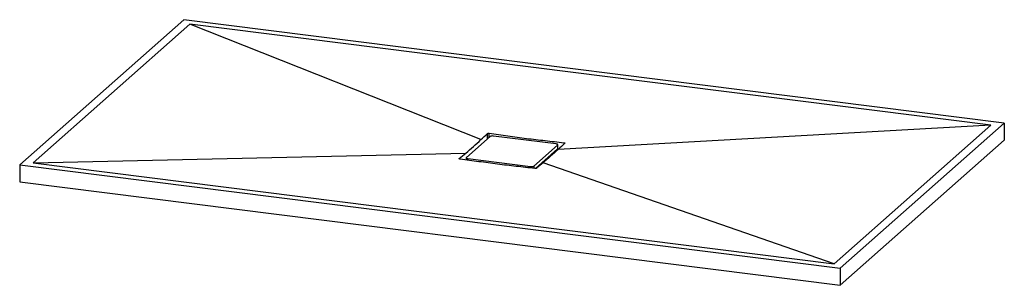
# Paper-space layout '_Dimetrisch' of a CAD drawing. Units: millimetres. Extents: x -954 to 954, y -240 to 273.
import ezdxf

# ---------------------------------------------------------------- set-up
doc = ezdxf.new("R2010")
doc.units = ezdxf.units.MM

psp = doc.layouts.new('_Dimetrisch')

# ---------------------------------------------------------------- linework, layer by layer
at = {"color": 7, "linetype": 'Continuous', "lineweight": 25}
for p, q in [((-636, 273.5), (-954.2, -7.1)), ((954.2, 73.1), (-636, 273.5)), ((-624.4, 264.9), (-928.4, -3.3)), ((928.4, 69.3), (-624.4, 264.9)), ((-60.2, 41.4), (-624.4, 264.9)), ((928.4, 69.3), (89.5, 22.5)), ((624.4, -198.9), (928.4, 69.3)), ((636, -207.5), (954.2, 73.1)), ((954.2, 73.1), (954.2, 40.1)), ((-42.5, 47.4), (-88.5, 6.8)), ((85.6, 33), (-36.1, 48.3)), ((636, -240.5), (954.2, 40.1)), ((42.5, -9.7), (88.5, 30.9)), ((45.6, -14.5), (88.5, 23.3)), ((87.8, 21), (87.8, 22.7)), ((88.5, 30.9), (88.5, 23.3)), ((88.8, 23.9), (88.8, 31.5)), ((-928.4, -3.3), (-89.5, 15.5)), ((-88.8, 6.2), (-88.8, 2.1)), ((-85.6, 4.7), (36.1, -10.6)), ((-954.2, -7.1), (636, -207.5)), ((-954.2, -7.1), (-954.2, -40.1)), ((-928.4, -3.3), (624.4, -198.9)), ((624.4, -198.9), (60.2, -3.3)), ((-954.2, -40.1), (636, -240.5)), ((636, -207.5), (636, -240.5))]:
    psp.add_line(p, q, dxfattribs=at)
at = {"color": 60, "linetype": 'Continuous', "lineweight": 25}
for p, q in [((-47.4, 43), (-47.4, 53.2)), ((-44.2, 45.9), (-44.2, 53.7)), ((85.4, 20.7), (85.4, 18.9)), ((100.8, 33), (100.8, 35.4)), ((-102.2, 4.3), (-102.2, 4.9)), ((-85.6, 4.7), (-85.6, 1.7)), ((36.1, -10.6), (36.1, -13.5)), ((42.5, -9.7), (42.5, -14.3))]:
    psp.add_line(p, q, dxfattribs=at)
at = {"color": 7, "linetype": 'Continuous', "lineweight": 25, "flags": 128}
for points in [[(88.5, 30.9), (88.7, 31.2), (88.8, 31.5), (88.7, 31.8), (88.3, 32.1), (87.9, 32.4), (87.2, 32.7), (86.4, 32.9), (85.6, 33)], [(88.5, 23.3), (88.7, 23.6), (88.8, 23.9)], [(-88.5, 6.8), (-88.7, 6.5), (-88.8, 6.2), (-88.7, 5.9), (-88.3, 5.6), (-87.9, 5.3), (-87.2, 5), (-86.4, 4.8), (-85.6, 4.7)], [(61.2, -0.7), (62, -1.5), (62.2, -1.7)]]:
    psp.add_lwpolyline(points, dxfattribs=at)
at = {"color": 7, "linetype": 'Continuous', "lineweight": 25}
for centre, start, end in [((-37.9, 38.7), 79.2261, 117.8883), ((37.9, -1), 259.2261, 297.8883)]:
    psp.add_arc(centre, 9.84, start, end, dxfattribs=at)
for points, knots in [([(-89.5, 15.5), (-84.6, 19.7), (-79.7, 24), (-69.9, 32.6), (-65.1, 37), (-60.2, 41.4)], [0, 0, 0, 0, 0.5, 0.5, 1, 1, 1, 1]), ([(-47.4, 53.2), (-47.4, 53.2), (-47.3, 53.3), (-47.1, 53.4), (-47, 53.4), (-46.8, 53.5), (-46.7, 53.6), (-46.4, 53.6), (-46.3, 53.7), (-46, 53.7), (-45.8, 53.7), (-45.5, 53.7), (-45.3, 53.8), (-44.8, 53.8), (-44.5, 53.7), (-44.2, 53.7)], [0, 0, 0, 0, 0.125, 0.125, 0.25, 0.25, 0.375, 0.375, 0.5, 0.5, 0.625, 0.625, 0.75, 0.75, 1, 1, 1, 1]), ([(-44.2, 53.7), (-32.1, 52), (-20, 50.3), (4.1, 47), (16.2, 45.3), (40.4, 42.3), (52.4, 40.9), (76.6, 38.2), (88.7, 36.8), (100.8, 35.4)], [0, 0, 0, 0, 0.25, 0.25, 0.5, 0.5, 0.75, 0.75, 1, 1, 1, 1]), ([(89.5, 22.5), (84.6, 18.1), (79.7, 13.7), (69.9, 5.1), (65.1, 0.9), (60.2, -3.3)], [0, 0, 0, 0, 0.5, 0.5, 1, 1, 1, 1]), ([(100.8, 35.4), (100.9, 35.4), (101.1, 35.4), (101.4, 35.3), (101.5, 35.3), (101.7, 35.2), (101.8, 35.2), (102, 35.1), (102.1, 35), (102.2, 34.9), (102.3, 34.9), (102.4, 34.8), (102.4, 34.7), (102.4, 34.6), (102.4, 34.4), (102.2, 34.3)], [0, 0, 0, 0, 0.125, 0.125, 0.25, 0.25, 0.375, 0.375, 0.5, 0.5, 0.625, 0.625, 0.75, 0.75, 1, 1, 1, 1]), ([(-100.8, 3.8), (-100.9, 3.8), (-101.1, 3.9), (-101.4, 3.9), (-101.5, 3.9), (-101.7, 4), (-101.8, 4.1), (-102, 4.1), (-102.1, 4.2), (-102.2, 4.3), (-102.3, 4.3), (-102.4, 4.4), (-102.4, 4.5), (-102.4, 4.7), (-102.4, 4.8), (-102.2, 4.9)], [0, 0, 0, 0, 0.125, 0.125, 0.25, 0.25, 0.375, 0.375, 0.5, 0.5, 0.625, 0.625, 0.75, 0.75, 1, 1, 1, 1]), ([(44.2, -14.5), (32.1, -13.1), (20, -11.7), (-4.1, -9), (-16.2, -7.6), (-40.4, -4.6), (-52.4, -2.9), (-76.6, 0.4), (-88.7, 2.1), (-100.8, 3.8)], [0, 0, 0, 0, 0.25, 0.25, 0.5, 0.5, 0.75, 0.75, 1, 1, 1, 1]), ([(64.6, 0.5), (64.6, 0.7), (64.5, 1.1), (64.3, 1.5), (64.1, 1.8)], [0, 0, 0, 0, 0.283311, 1, 1, 1, 1]), ([(73, 7.8), (72.1, 7.7), (71.2, 7.5), (70.3, 7.3), (70.3, 7.3)], [0, 0, 0, 0, 0.982212, 1, 1, 1, 1]), ([(47.4, -14), (47.4, -14.1), (47.3, -14.1), (47.1, -14.2), (47, -14.2), (46.8, -14.3), (46.7, -14.3), (46.4, -14.4), (46.3, -14.4), (46, -14.5), (45.8, -14.5), (45.5, -14.5), (45.3, -14.5), (44.8, -14.5), (44.5, -14.5), (44.2, -14.5)], [0, 0, 0, 0, 0.125, 0.125, 0.25, 0.25, 0.375, 0.375, 0.5, 0.5, 0.625, 0.625, 0.75, 0.75, 1, 1, 1, 1])]:
    psp.add_open_spline(points, degree=3, knots=knots, dxfattribs=at)
for points in [[(-60.2, 41.4), (-55.9, 45.2), (-51.7, 49.2), (-47.4, 53.2)], [(102.2, 34.3), (98, 30.3), (93.7, 26.4), (89.5, 22.5)], [(-102.2, 4.9), (-98, 8.3), (-93.7, 11.9), (-89.5, 15.5)], [(60.2, -3.3), (55.9, -7), (51.7, -10.5), (47.4, -14)]]:
    psp.add_open_spline(points, degree=3, dxfattribs=at)

doc.saveas('drawing.dxf')
